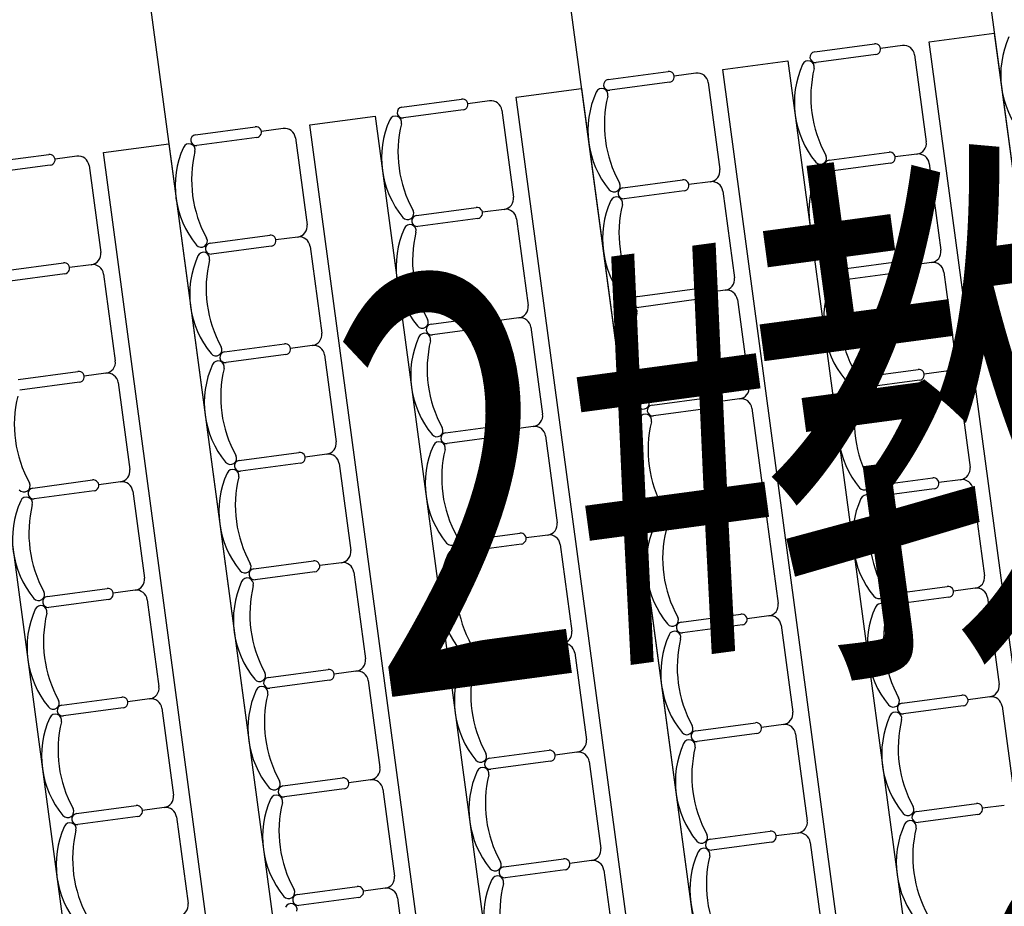
# Model space of a CAD drawing. Units: millimetres. Extents: x 744 to 527432852, y 866 to 3243168346.
# Drawn here: x 525256633 to 525261125, y 3242797772 to 3242801820 of the extents above; entities that cross this region are included whole.
import ezdxf

# ---------------------------------------------------------------- set-up
doc = ezdxf.new("R2010")
doc.units = ezdxf.units.MM
doc.header["$LTSCALE"] = 1000
for name, color, linetype in [('la-建筑', 250, 'Continuous'), ('La-文字标注', 3, 'Continuous'), ('la-植物', 95, 'Continuous')]:
    doc.layers.add(name, color=color, linetype=linetype)
doc.styles.add('dim_font', font='SIMPLEX.shx', dxfattribs={"width": 0.8})
doc.styles.get("Standard").update_dxf_attribs({"font": 'simhei.ttf'})
doc.styles.add('黑体', font='simhei.ttf', dxfattribs={"width": 0.7})

# ---------------------------------------------------------------- blocks, each defined once
blk = doc.blocks.new('A$C79EF6DA1')
at = {"layer": 'la-建筑'}
for p, q in [((60700.00054144859, 99707.93993139267), (60700.00054144859, 91587.93993234634)), ((62600.00053954124, 99707.93993473053), (62600.00053918362, 91587.9399318695)), ((64500.00053739548, 99707.93993520737), (64500.00053715706, 91587.9399318695)), ((59750.00054311752, 98647.93993806839), (59750.00054311752, 92647.93993759155)), ((59876.78625380993, 98672.9399394989), (60151.78625321388, 98672.93993616104)), ((60276.78625321388, 98647.93993616104), (60176.7862534523, 98647.93993997574)), ((60400.00054430962, 98647.9399394989), (60700.00054121017, 98647.9399394989)), ((60400.00054442883, 92647.93993997574), (60400.00054430962, 98647.9399394989)), ((60700.00054121017, 98647.9399394989), (60700.00054121017, 92647.93993997574)), ((60826.78625130653, 98672.93993616104), (61101.78625178337, 98672.93993663788)), ((61226.78625166416, 98647.93993616104), (61126.78625178337, 98647.9399394989)), ((61350.00054430962, 98647.9399394989), (61650.00054097176, 98647.93993997574)), ((61350.00054430962, 92647.93993616104), (61350.00054430962, 98647.9399394989)), ((61650.00054097176, 98647.93993997574), (61650.0005402565, 92647.93993997574)), ((61776.7862496376, 98672.93993616104), (62051.78624987602, 98672.93993997574)), ((62176.78624987602, 98647.93993997574), (62076.78624987602, 98647.9399394989)), ((62300.00054228306, 98647.9399394989), (62600.00053918362, 98647.9399394989)), ((62300.00054216385, 92647.93993902206), (62300.00054228306, 98647.9399394989)), ((62600.00053918362, 98647.9399394989), (62600.00053906441, 92647.93993997574)), ((62726.78624796867, 98672.9399356842), (63001.78624796867, 98672.93993997574)), ((63126.78624773026, 98647.9399394989), (63026.78624749184, 98647.93993616104)), ((63250.00054216385, 98647.9399394989), (63550.00053906441, 98647.9399394989)), ((63250.00054216385, 92647.93993616104), (63250.00054216385, 98647.9399394989)), ((63550.00053906441, 98647.9399394989), (63550.00053906441, 92647.93993997574)), ((63676.78624546528, 98672.93993663788), (63951.78624582291, 98672.9399394989)), ((64076.78624510765, 98647.93993616104), (63976.78624534607, 98647.93993997574)), ((64200.0005402565, 98647.93993616104), (64500.00053691864, 98647.9399394989)), ((64200.00054001808, 92647.9399356842), (64200.0005402565, 98647.93993616104)), ((64500.00053691864, 98647.9399394989), (64500.00053691864, 92647.9399394989)), ((60151.78625369072, 98622.93993997574), (59876.78625369072, 98622.93993902206)), ((60326.78625380993, 98597.9399394989), (60326.78625309467, 98197.93993616104)), ((61101.78625178337, 98622.9399394989), (60826.78625178337, 98622.93993616104)), ((61276.78625106812, 98597.93993616104), (61276.78625130653, 98197.93993997574)), ((62051.78624987602, 98622.9399394989), (61776.78624987602, 98622.93993616104)), ((62226.7862496376, 98597.93993997574), (62226.78624987602, 98197.9399394989)), ((63001.78624796867, 98622.93993997574), (62726.78624796867, 98622.9399394989)), ((63176.78624796867, 98597.9399394989), (63176.78624796867, 98197.9399394989)), ((63951.78624534607, 98622.93993997574), (63676.78624606133, 98622.9399394989)), ((64126.78624594212, 98597.9399394989), (64126.78624534607, 98197.93993616104)), ((59876.78625297546, 98172.93993616104), (60151.78625369072, 98172.93993997574)), ((59876.78625297546, 98172.93993616104), (60151.78625369072, 98172.93993997574)), ((60276.78625369072, 98147.93993616104), (60176.78625392914, 98147.93993616104)), ((60276.78625369072, 98147.93993616104), (60176.78625392914, 98147.93993616104)), ((60826.78625178337, 98172.9399394989), (61101.78625178337, 98172.9399394989)), ((60826.78625178337, 98172.9399394989), (61101.78625178337, 98172.9399394989)), ((61226.78625154495, 98147.93993616104), (61126.78625178337, 98147.9399394989)), ((61226.78625154495, 98147.93993616104), (61126.78625178337, 98147.9399394989)), ((61776.78624987602, 98172.9399394989), (62051.78624987602, 98172.93993616104)), ((61776.78624987602, 98172.9399394989), (62051.78624987602, 98172.93993616104)), ((62176.7862496376, 98147.9399356842), (62076.78624904156, 98147.93993616104)), ((62176.7862496376, 98147.9399356842), (62076.78624904156, 98147.93993616104)), ((62726.78624796867, 98172.9399394989), (63001.78624796867, 98172.93993997574)), ((62726.78624796867, 98172.9399394989), (63001.78624796867, 98172.93993997574)), ((63126.78624796867, 98147.93993806839), (63026.78624796867, 98147.93993616104)), ((63126.78624796867, 98147.93993806839), (63026.78624796867, 98147.93993616104)), ((63676.78624606133, 98172.93993997574), (63951.78624582291, 98172.9399394989)), ((63676.78624606133, 98172.93993997574), (63951.78624582291, 98172.9399394989)), ((64076.78624582291, 98147.93993616104), (63976.78624582291, 98147.9399356842)), ((64076.78624582291, 98147.93993616104), (63976.78624582291, 98147.9399356842)), ((60151.78625392914, 98122.93993997574), (59876.78625369072, 98122.9399394989)), ((60151.78625392914, 98122.93993997574), (59876.78625369072, 98122.9399394989)), ((61101.78625178337, 98122.9399394989), (60826.78625130653, 98122.93993997574)), ((61101.78625178337, 98122.9399394989), (60826.78625130653, 98122.93993997574)), ((62051.78624939919, 98122.93993616104), (61776.78624987602, 98122.93993997574)), ((62051.78624939919, 98122.93993616104), (61776.78624987602, 98122.93993997574)), ((63001.78624773026, 98122.93993616104), (62726.78624796867, 98122.9399394989)), ((63001.78624773026, 98122.93993616104), (62726.78624796867, 98122.9399394989)), ((63951.78624582291, 98122.9399394989), (63676.78624510765, 98122.93993616104)), ((63951.78624582291, 98122.9399394989), (63676.78624510765, 98122.93993616104)), ((60326.78625369072, 98097.9399394989), (60326.78625392914, 97697.93993616104)), ((61276.78625178337, 98097.93993616104), (61276.78625178337, 97697.93993997574)), ((62226.78624987602, 98097.93993616104), (62226.78624987602, 97697.9399394989)), ((63176.78624796867, 98097.9399394989), (63176.78624773026, 97697.93993616104)), ((64126.78624582291, 98097.93993616104), (64126.78624582291, 97697.93993616104)), ((59876.78625297546, 97672.93993997574), (60151.78625380993, 97672.9399394989)), ((59876.78625297546, 97672.93993997574), (60151.78625380993, 97672.9399394989)), ((60826.78625178337, 97672.93993997574), (61101.78625178337, 97672.93993616104)), ((60826.78625178337, 97672.93993997574), (61101.78625178337, 97672.93993616104)), ((61776.78624987602, 97672.9399394989), (62051.78624939919, 97672.93993616104)), ((61776.78624987602, 97672.9399394989), (62051.78624939919, 97672.93993616104)), ((62726.78624737263, 97672.93993616104), (63001.78624749184, 97672.9399394989)), ((62726.78624737263, 97672.93993616104), (63001.78624749184, 97672.9399394989)), ((63676.78624534607, 97672.93993806839), (63951.78624582291, 97672.9399394989)), ((63676.78624534607, 97672.93993806839), (63951.78624582291, 97672.9399394989)), ((60151.78625369072, 97622.9399394989), (59876.78625369072, 97622.93993616104)), ((60151.78625369072, 97622.9399394989), (59876.78625369072, 97622.93993616104)), ((60276.78625357151, 97647.93993616104), (60176.78625357151, 97647.93993616104)), ((60276.78625357151, 97647.93993616104), (60176.78625357151, 97647.93993616104)), ((61101.78625178337, 97622.9399394989), (60826.78625178337, 97622.93993997574)), ((61101.78625178337, 97622.9399394989), (60826.78625178337, 97622.93993997574)), ((61226.78625178337, 97647.93993759155), (61126.78625190258, 97647.9399394989)), ((61226.78625178337, 97647.93993759155), (61126.78625190258, 97647.9399394989)), ((62051.78624987602, 97622.93993616104), (61776.78624987602, 97622.9399394989)), ((62051.78624987602, 97622.93993616104), (61776.78624987602, 97622.9399394989)), ((62176.78624987602, 97647.9399394989), (62076.7862496376, 97647.93993616104)), ((62176.78624987602, 97647.9399394989), (62076.7862496376, 97647.93993616104)), ((63001.78624796867, 97622.93993616104), (62726.78624796867, 97622.9399394989)), ((63001.78624796867, 97622.93993616104), (62726.78624796867, 97622.9399394989)), ((63126.78624713421, 97647.93993997574), (63026.78624796867, 97647.93993616104)), ((63126.78624713421, 97647.93993997574), (63026.78624796867, 97647.93993616104)), ((63951.78624582291, 97622.9399394989), (63676.78624582291, 97622.93993616104)), ((63951.78624582291, 97622.9399394989), (63676.78624582291, 97622.93993616104)), ((64076.78624606133, 97647.93993997574), (63976.78624594212, 97647.9399394989)), ((64076.78624606133, 97647.93993997574), (63976.78624594212, 97647.9399394989)), ((60326.78625321388, 97597.93993616104), (60326.78625297546, 97197.93993616104)), ((61276.78625154495, 97597.93993616104), (61276.78625178337, 97197.93993616104)), ((62226.78624987602, 97597.93993616104), (62226.78624987602, 97197.9399394989)), ((63176.78624796867, 97597.9399394989), (63176.78624761105, 97197.93993616104)), ((64126.78624534607, 97597.93993616104), (64126.78624546528, 97197.93993616104)), ((59876.78625369072, 97172.93993616104), (60151.78625369072, 97172.9399394989)), ((59876.78625369072, 97172.93993616104), (60151.78625369072, 97172.9399394989)), ((60826.78625178337, 97172.93993997574), (61101.78625130653, 97172.93993616104)), ((60826.78625178337, 97172.93993997574), (61101.78625130653, 97172.93993616104)), ((61776.78624987602, 97172.9399394989), (62051.78624987602, 97172.93993616104)), ((61776.78624987602, 97172.9399394989), (62051.78624987602, 97172.93993616104)), ((62726.78624749184, 97172.93993616104), (63001.78624773026, 97172.9399356842)), ((62726.78624749184, 97172.93993616104), (63001.78624773026, 97172.9399356842)), ((63676.78624606133, 97172.93993616104), (63951.78624534607, 97172.93993616104)), ((63676.78624606133, 97172.93993616104), (63951.78624534607, 97172.93993616104)), ((60151.78625380993, 97122.9399394989), (59876.7862534523, 97122.93993616104)), ((60151.78625380993, 97122.9399394989), (59876.7862534523, 97122.93993616104)), ((60276.78625369072, 97147.93993997574), (60176.78625380993, 97147.93993854523)), ((60276.78625369072, 97147.93993997574), (60176.78625380993, 97147.93993854523)), ((61101.78625130653, 97122.93993616104), (60826.78625178337, 97122.93993616104)), ((61101.78625130653, 97122.93993616104), (60826.78625178337, 97122.93993616104)), ((61226.78625178337, 97147.9399394989), (61126.78625178337, 97147.93993997574)), ((61226.78625178337, 97147.9399394989), (61126.78625178337, 97147.93993997574)), ((62051.78624916077, 97122.93993616104), (61776.78624987602, 97122.9399394989)), ((62051.78624916077, 97122.93993616104), (61776.78624987602, 97122.9399394989)), ((62176.78624987602, 97147.93993854523), (62076.78624987602, 97147.93993997574)), ((62176.78624987602, 97147.93993854523), (62076.78624987602, 97147.93993997574)), ((63001.78624796867, 97122.93993711472), (62726.78624725342, 97122.93993616104)), ((63001.78624796867, 97122.93993711472), (62726.78624725342, 97122.93993616104)), ((63126.78624796867, 97147.93993616104), (63026.78624796867, 97147.9399394989)), ((63126.78624796867, 97147.93993616104), (63026.78624796867, 97147.9399394989)), ((63951.78624594212, 97122.9399394989), (63676.78624558449, 97122.93993616104)), ((63951.78624594212, 97122.9399394989), (63676.78624558449, 97122.93993616104)), ((64076.78624606133, 97147.93993997574), (63976.78624582291, 97147.9399394989)), ((64076.78624606133, 97147.93993997574), (63976.78624582291, 97147.9399394989)), ((60326.78625369072, 97097.93993616104), (60326.78625369072, 96697.93993616104)), ((61276.78625178337, 97097.93993616104), (61276.78625178337, 96697.9399356842)), ((62226.78624987602, 97097.93993854523), (62226.78624939919, 96697.93993902206)), ((63176.78624796867, 97097.93993997574), (63176.78624796867, 96697.93993997574)), ((64126.78624582291, 97097.93993997574), (64126.78624582291, 96697.9399394989)), ((59876.78625369072, 96672.93993616104), (60151.78625369072, 96672.93993616104)), ((59876.78625369072, 96672.93993616104), (60151.78625369072, 96672.93993616104)), ((60826.78625178337, 96672.93993902206), (61101.78625154495, 96672.93993663788)), ((60826.78625178337, 96672.93993902206), (61101.78625154495, 96672.93993663788)), ((61776.78624939919, 96672.93993616104), (62051.78624987602, 96672.93993997574)), ((61776.78624939919, 96672.93993616104), (62051.78624987602, 96672.93993997574)), ((62726.78624773026, 96672.93993616104), (63001.78624796867, 96672.9399394989)), ((62726.78624773026, 96672.93993616104), (63001.78624796867, 96672.9399394989)), ((63676.78624582291, 96672.93993616104), (63951.78624582291, 96672.93993997574)), ((63676.78624582291, 96672.93993616104), (63951.78624582291, 96672.93993997574)), ((60151.78625369072, 96622.9399394989), (59876.78625369072, 96622.93993616104)), ((60151.78625369072, 96622.9399394989), (59876.78625369072, 96622.93993616104)), ((60276.78625392914, 96647.93993997574), (60176.78625392914, 96647.9399394989)), ((60276.78625392914, 96647.93993997574), (60176.78625392914, 96647.9399394989)), ((61101.78625178337, 96622.93993997574), (60826.78625178337, 96622.9399356842)), ((61101.78625178337, 96622.93993997574), (60826.78625178337, 96622.9399356842)), ((61226.78625178337, 96647.9399394989), (61126.78625154495, 96647.93993616104)), ((61226.78625178337, 96647.9399394989), (61126.78625154495, 96647.93993616104)), ((62051.78624987602, 96622.93993997574), (61776.78624987602, 96622.9399394989)), ((62051.78624987602, 96622.93993997574), (61776.78624987602, 96622.9399394989)), ((62176.78624939919, 96647.93993616104), (62076.78624987602, 96647.93993997574)), ((62176.78624939919, 96647.93993616104), (62076.78624987602, 96647.93993997574)), ((63001.78624796867, 96622.9399394989), (62726.78624796867, 96622.9399394989)), ((63001.78624796867, 96622.9399394989), (62726.78624796867, 96622.9399394989)), ((63126.78624796867, 96647.93993616104), (63026.78624773026, 96647.9399394989)), ((63126.78624796867, 96647.93993616104), (63026.78624773026, 96647.9399394989)), ((63951.78624582291, 96622.93993616104), (63676.78624606133, 96622.93993997574)), ((63951.78624582291, 96622.93993616104), (63676.78624606133, 96622.93993997574)), ((64076.78624594212, 96647.9399394989), (63976.78624582291, 96647.93993616104)), ((64076.78624594212, 96647.9399394989), (63976.78624582291, 96647.93993616104)), ((60326.78625369072, 96597.93993997574), (60326.78625333309, 96197.93993997574)), ((61276.78625178337, 96597.93993997574), (61276.78625178337, 96197.9399394989)), ((62226.78624987602, 96597.9399394989), (62226.78624951839, 96197.93993616104)), ((63176.78624749184, 96597.93993616104), (63176.78624796867, 96197.93993997574)), ((64126.78624510765, 96597.93993997574), (64126.78624582291, 96197.9399394989)), ((59876.78625392914, 96172.93993616104), (60151.78625369072, 96172.93993997574)), ((59876.78625392914, 96172.93993616104), (60151.78625369072, 96172.93993997574)), ((60826.78625178337, 96172.93993902206), (61101.78625190258, 96172.93993997574)), ((60826.78625178337, 96172.93993902206), (61101.78625190258, 96172.93993997574)), ((61776.78624987602, 96172.93993997574), (62051.78624987602, 96172.9399394989)), ((61776.78624987602, 96172.93993997574), (62051.78624987602, 96172.9399394989)), ((62726.78624796867, 96172.93993997574), (63001.78624749184, 96172.93993616104)), ((62726.78624796867, 96172.93993997574), (63001.78624749184, 96172.93993616104)), ((63676.78624582291, 96172.9399394989), (63951.7862457037, 96172.93993616104)), ((63676.78624582291, 96172.9399394989), (63951.7862457037, 96172.93993616104)), ((60151.78625321388, 96122.93993616104), (59876.78625369072, 96122.93993997574)), ((60151.78625321388, 96122.93993616104), (59876.78625369072, 96122.93993997574)), ((60276.78625380993, 96147.9399394989), (60176.78625297546, 96147.93993616104)), ((60276.78625380993, 96147.9399394989), (60176.78625297546, 96147.93993616104)), ((61101.78625178337, 96122.93993997574), (60826.78625178337, 96122.9399394989)), ((61101.78625178337, 96122.93993997574), (60826.78625178337, 96122.9399394989)), ((61226.78625094891, 96147.93993616104), (61126.78625106812, 96147.93993616104)), ((61226.78625094891, 96147.93993616104), (61126.78625106812, 96147.93993616104)), ((62051.78624987602, 96122.9399394989), (61776.78624939919, 96122.93993616104)), ((62051.78624987602, 96122.9399394989), (61776.78624939919, 96122.93993616104)), ((62176.78624987602, 96147.93993616104), (62076.78624987602, 96147.93993902206)), ((62176.78624987602, 96147.93993616104), (62076.78624987602, 96147.93993902206)), ((63001.78624796867, 96122.9399394989), (62726.78624713421, 96122.93993997574)), ((63001.78624796867, 96122.9399394989), (62726.78624713421, 96122.93993997574)), ((63126.78624796867, 96147.93993616104), (63026.78624796867, 96147.9399394989)), ((63126.78624796867, 96147.93993616104), (63026.78624796867, 96147.9399394989)), ((63951.78624582291, 96122.93993616104), (63676.78624594212, 96122.9399394989)), ((63951.78624582291, 96122.93993616104), (63676.78624594212, 96122.9399394989)), ((64076.78624582291, 96147.9399356842), (63976.78624522686, 96147.93993616104)), ((64076.78624582291, 96147.9399356842), (63976.78624522686, 96147.93993616104)), ((60326.78625392914, 96097.93993997574), (60326.78625369072, 95697.9399394989)), ((61276.78625178337, 96097.9399394989), (61276.78625130653, 95697.93993616104)), ((62226.78624904156, 96097.93993616104), (62226.78624987602, 95697.93993616104)), ((63176.78624796867, 96097.93993616104), (63176.78624773026, 95697.9399394989)), ((64126.78624582291, 96097.93993902206), (64126.78624582291, 95697.9399394989)), ((59876.78625369072, 95672.9399394989), (60151.78625392914, 95672.93993616104)), ((59876.78625369072, 95672.9399394989), (60151.78625392914, 95672.93993616104)), ((60826.78625154495, 95672.93993616104), (61101.78625178337, 95672.93993997574)), ((60826.78625154495, 95672.93993616104), (61101.78625178337, 95672.93993997574)), ((61776.78624939919, 95672.93993997574), (62051.78624987602, 95672.9399394989)), ((61776.78624939919, 95672.93993997574), (62051.78624987602, 95672.9399394989)), ((62726.78624773026, 95672.9399394989), (63001.78624796867, 95672.93993616104)), ((62726.78624773026, 95672.9399394989), (63001.78624796867, 95672.93993616104)), ((63676.78624606133, 95672.9399394989), (63951.78624582291, 95672.93993616104)), ((63676.78624606133, 95672.9399394989), (63951.78624582291, 95672.93993616104)), ((60276.78625369072, 95647.9399356842), (60176.78625369072, 95647.93993616104)), ((60276.78625369072, 95647.9399356842), (60176.78625369072, 95647.93993616104)), ((61226.78625154495, 95647.93993759155), (61126.78625178337, 95647.93993616104)), ((61226.78625154495, 95647.93993759155), (61126.78625178337, 95647.93993616104)), ((62176.78624987602, 95647.93993997574), (62076.78624987602, 95647.9399356842)), ((62176.78624987602, 95647.93993997574), (62076.78624987602, 95647.9399356842)), ((63126.78624796867, 95647.9399394989), (63026.78624773026, 95647.93993616104)), ((63126.78624796867, 95647.9399394989), (63026.78624773026, 95647.93993616104)), ((64076.78624534607, 95647.93993616104), (63976.78624606133, 95647.9399394989)), ((64076.78624534607, 95647.93993616104), (63976.78624606133, 95647.9399394989)), ((60151.78625321388, 95622.93993616104), (59876.78625369072, 95622.9399394989)), ((60151.78625321388, 95622.93993616104), (59876.78625369072, 95622.9399394989)), ((60326.78625369072, 95597.93993902206), (60326.78625380993, 95197.9399394989)), ((61101.78625178337, 95622.93993616104), (60826.78625178337, 95622.9399394989)), ((61101.78625178337, 95622.93993616104), (60826.78625178337, 95622.9399394989)), ((61276.78625190258, 95597.9399394989), (61276.78625154495, 95197.93993616104)), ((62051.78624987602, 95622.9399394989), (61776.78624987602, 95622.93993616104)), ((62051.78624987602, 95622.9399394989), (61776.78624987602, 95622.93993616104)), ((62226.7862496376, 95597.93993616104), (62226.78624939919, 95197.93993616104)), ((63001.78624737263, 95622.93993616104), (62726.78624796867, 95622.93993997574)), ((63001.78624737263, 95622.93993616104), (62726.78624796867, 95622.93993997574)), ((63176.78624796867, 95597.93993616104), (63176.78624773026, 95197.9399356842)), ((63951.78624606133, 95622.93993616104), (63676.78624582291, 95622.9399394989)), ((63951.78624606133, 95622.93993616104), (63676.78624582291, 95622.9399394989)), ((64126.7862457037, 95597.9399356842), (64126.78624582291, 95197.93993616104)), ((60826.78625106812, 95172.93993616104), (61101.78625178337, 95172.9399394989)), ((60826.78625106812, 95172.93993616104), (61101.78625178337, 95172.9399394989)), ((61226.78625178337, 95147.93993997574), (61126.78625178337, 95147.93993997574)), ((61226.78625178337, 95147.93993997574), (61126.78625178337, 95147.93993997574)), ((61776.7862496376, 95172.93993616104), (62051.7862496376, 95172.93993616104)), ((61776.7862496376, 95172.93993616104), (62051.7862496376, 95172.93993616104)), ((62176.78624987602, 95147.93993997574), (62076.78624987602, 95147.9399394989)), ((62176.78624987602, 95147.93993997574), (62076.78624987602, 95147.9399394989)), ((62726.78624796867, 95172.9399394989), (63001.78624796867, 95172.93993616104)), ((62726.78624796867, 95172.9399394989), (63001.78624796867, 95172.93993616104)), ((63126.78624796867, 95147.9399394989), (63026.78624796867, 95147.93993997574)), ((63126.78624796867, 95147.9399394989), (63026.78624796867, 95147.93993997574)), ((63676.78624558449, 95172.93993616104), (63951.78624582291, 95172.9399356842)), ((63676.78624558449, 95172.93993616104), (63951.78624582291, 95172.9399356842)), ((64076.78624510765, 95147.93993616104), (63976.78624558449, 95147.93993997574)), ((64076.78624510765, 95147.93993616104), (63976.78624558449, 95147.93993997574)), ((61101.78625178337, 95122.9399356842), (60826.78625154495, 95122.93993616104)), ((61101.78625178337, 95122.9399356842), (60826.78625154495, 95122.93993616104)), ((61276.78625094891, 95097.93993616104), (61276.78625118732, 94697.93993616104)), ((62051.78624987602, 95122.9399394989), (61776.78624987602, 95122.93993616104)), ((62051.78624987602, 95122.9399394989), (61776.78624987602, 95122.93993616104)), ((62226.7862496376, 95097.93993854523), (62226.78624987602, 94697.93993854523)), ((63001.78624773026, 95122.93993711472), (62726.78624773026, 95122.9399356842)), ((63001.78624773026, 95122.93993711472), (62726.78624773026, 95122.9399356842)), ((63176.78624796867, 95097.93993997574), (63176.78624796867, 94697.9399394989)), ((63951.78624606133, 95122.93993997574), (63676.78624606133, 95122.9399394989)), ((63951.78624606133, 95122.93993997574), (63676.78624606133, 95122.9399394989))]:
    blk.add_line(p, q, dxfattribs=at)
for centre, radius, start, end in [((60151.78625369072, 98647.93993616104), 25, 270, 90), ((60276.78625380993, 98597.9399394989), 50, 0, 90), ((60826.78625142574, 98647.9399356842), 25.00000000005045, 90, 270), ((61101.78625178337, 98647.93993997574), 25, 270, 90), ((61226.78625154495, 98597.93993616104), 50, 0, 90), ((61776.78624987602, 98647.9399394989), 25.00000000005045, 90, 270), ((62051.78624904156, 98647.93993997574), 25, 270, 90), ((62176.78624939919, 98597.93993616104), 50, 0, 90), ((62726.78624773026, 98647.93993663788), 25.00000000005045, 90, 270), ((63001.78624796867, 98647.9399394989), 25, 270, 90), ((63126.78624796867, 98597.9399394989), 50, 0, 90), ((63676.78624582291, 98647.93993997574), 25.00000000005045, 90, 270), ((63951.7862457037, 98647.93993616104), 25, 270, 90), ((64076.78624582291, 98597.93993616104), 50, 0, 90), ((61125.89339399338, 98397.93993616104), 425.8928571610518, 148.1091896406603, 211.8907835540693), ((60788.1209975481, 98608.10942745209), 28.07203389830514, 338.7606872826485, 148.1091896406603), ((61328.86958503723, 98397.93993616104), 552.0833331168243, 158.7606872826485, 201.2393102430187), ((62075.89339280128, 98397.93993616104), 425.8928571610518, 148.1091896406603, 211.8907835540693), ((61738.12099528313, 98608.10942745209), 28.07203389830514, 338.7606872826485, 148.1091896406603), ((62278.86958289146, 98397.93993902206), 552.0833331168243, 158.7606872826485, 201.2393102430187), ((63025.89339077473, 98397.9399356842), 425.8928571610518, 148.1091896406603, 211.8907835540693), ((62688.1209936142, 98608.10942983627), 28.07203389830514, 338.7606872826485, 148.1091896406603), ((63228.86958098412, 98397.9399394989), 552.0833331168243, 158.7606872826485, 201.2393102430187), ((63975.89338874817, 98397.93993806839), 425.8928571610518, 148.1091896406603, 211.8907835540693), ((63638.12099170685, 98608.1094288826), 28.07203389830514, 338.7606872826485, 148.1091896406603), ((64178.86957907677, 98397.93993616104), 552.0833331168243, 158.7606872826485, 201.2393102430187), ((64925.89338684082, 98397.93993997574), 425.8928571610518, 148.1091896406603, 211.8907835540693), ((60276.78625369072, 98197.93993616104), 50, 270, 0), ((60788.12099719048, 98187.77044820786), 28.07203389830518, 211.8907835540693, 21.23931024301869), ((61226.78625178337, 98197.93993616104), 50, 270, 0), ((61738.12099552155, 98187.77044820786), 28.07203389830518, 211.8907835540693, 21.23931024301869), ((62176.78624987602, 98197.9399394989), 50, 270, 0), ((62688.12099373341, 98187.77044820786), 28.07203389830518, 211.8907835540693, 21.23931024301869), ((63126.78624725342, 98197.93993616104), 50, 270, 0), ((63638.12099099159, 98187.77044487), 28.07203389830518, 211.8907835540693, 21.23931024301869), ((64076.78624558449, 98197.93993616104), 50, 270, 0), ((60151.78625321388, 98147.93993616104), 25, 270, 90), ((60151.78625321388, 98147.93993616104), 25, 270, 90), ((60276.78625309467, 98097.93993616104), 50, 0, 90), ((60826.78625178337, 98147.9399394989), 25.00000000005045, 90, 270), ((60826.78625178337, 98147.9399394989), 25.00000000005045, 90, 270), ((61101.78625190258, 98147.93993997574), 25, 270, 90), ((61101.78625190258, 98147.93993997574), 25, 270, 90), ((61226.78625178337, 98097.93993616104), 50, 0, 90), ((61776.78624904156, 98147.93993806839), 25.00000000005045, 90, 270), ((61776.78624904156, 98147.93993806839), 25.00000000005045, 90, 270), ((62051.78624987602, 98147.9399394989), 25, 270, 90), ((62051.78624987602, 98147.9399394989), 25, 270, 90), ((62176.78624987602, 98097.9399356842), 50, 0, 90), ((62726.78624796867, 98147.93993997574), 25.00000000005045, 90, 270), ((62726.78624796867, 98147.93993997574), 25.00000000005045, 90, 270), ((63001.78624796867, 98147.9399394989), 25, 270, 90), ((63001.78624796867, 98147.9399394989), 25, 270, 90), ((63126.78624773026, 98097.93993806839), 50, 0, 90), ((63676.78624582291, 98147.9399394989), 25.00000000005045, 90, 270), ((63676.78624582291, 98147.9399394989), 25.00000000005045, 90, 270), ((63951.78624558449, 98147.93993616104), 25, 270, 90), ((63951.78624558449, 98147.93993616104), 25, 270, 90), ((64076.78624606133, 98097.93993997574), 50, 0, 90), ((61125.89339470863, 97897.93993997574), 425.8928571610518, 148.1091896406603, 211.8907835540693), ((60788.12099766731, 98108.10943126678), 28.07203389830514, 338.7606872826485, 148.1091896406603), ((62075.89339280128, 97897.9399394989), 425.8928571610518, 148.1091896406603, 211.8907835540693), ((61738.12099575996, 98108.10943126678), 28.07203389830514, 338.7606872826485, 148.1091896406603), ((63025.89339017868, 97897.93993616104), 425.8928571610518, 148.1091896406603, 211.8907835540693), ((62688.1209936142, 98108.10943126678), 28.07203389830514, 338.7606872826485, 148.1091896406603), ((63975.89338874817, 97897.93993997574), 425.8928571610518, 148.1091896406603, 211.8907835540693), ((63638.12099146843, 98108.10942745209), 28.07203389830514, 338.7606872826485, 148.1091896406603), ((61328.86958503723, 97897.93993616104), 552.0833331168243, 158.7606872826485, 201.2393102430187), ((62278.86958289146, 97897.9399356842), 552.0833331168243, 158.7606872826485, 201.2393102430187), ((63228.86958098412, 97897.9399394989), 552.0833331168243, 158.7606872826485, 201.2393102430187), ((64178.8695782423, 97897.93993997574), 552.0833331168243, 158.7606872826485, 201.2393102430187), ((60276.78625369072, 97697.93993616104), 50, 270, 0), ((60788.12099766731, 97687.77044820786), 28.07203389830518, 211.8907835540693, 21.23931024301869), ((61226.78625178337, 97697.9399356842), 50, 270, 0), ((61738.12099552155, 97687.77044820786), 28.07203389830518, 211.8907835540693, 21.23931024301869), ((62176.78624987602, 97697.9399394989), 50, 270, 0), ((62688.12099373341, 97687.77044820786), 28.07203389830518, 211.8907835540693, 21.23931024301869), ((63126.78624796867, 97697.93993806839), 50, 270, 0), ((63638.1209911108, 97687.77044439316), 28.07203389830518, 211.8907835540693, 21.23931024301869), ((64076.78624606133, 97697.93993997574), 50, 270, 0), ((60151.78625369072, 97647.93993616104), 25, 270, 90), ((60151.78625369072, 97647.93993616104), 25, 270, 90), ((60826.78625190258, 97647.9399394989), 25.00000000005045, 90, 270), ((60826.78625190258, 97647.9399394989), 25.00000000005045, 90, 270), ((61101.78625154495, 97647.93993902206), 25, 270, 90), ((61101.78625154495, 97647.93993902206), 25, 270, 90), ((61776.7862496376, 97647.93993616104), 25.00000000005045, 90, 270), ((61776.7862496376, 97647.93993616104), 25.00000000005045, 90, 270), ((62051.78624987602, 97647.9399394989), 25, 270, 90), ((62051.78624987602, 97647.9399394989), 25, 270, 90), ((62726.78624796867, 97647.93993997574), 25.00000000005045, 90, 270), ((62726.78624796867, 97647.93993997574), 25.00000000005045, 90, 270), ((63001.78624784946, 97647.93993616104), 25, 270, 90), ((63001.78624784946, 97647.93993616104), 25, 270, 90), ((63676.78624606133, 97647.9399394989), 25.00000000005045, 90, 270), ((63676.78624606133, 97647.9399394989), 25.00000000005045, 90, 270), ((63951.78624558449, 97647.93993616104), 25, 270, 90), ((63951.78624558449, 97647.93993616104), 25, 270, 90), ((60276.78625369072, 97597.93993997574), 50, 0, 90), ((61125.89339399338, 97397.93993997574), 425.8928571610518, 148.1091896406603, 211.8907835540693), ((60788.12099766731, 97608.10943126678), 28.07203389830514, 338.7606872826485, 148.1091896406603), ((61226.78625178337, 97597.93993997574), 50, 0, 90), ((62075.89339280128, 97397.9399394989), 425.8928571610518, 148.1091896406603, 211.8907835540693), ((61738.12099552155, 97608.10943126678), 28.07203389830514, 338.7606872826485, 148.1091896406603), ((62176.78624987602, 97597.9399394989), 50, 0, 90), ((63025.89339065552, 97397.93993616104), 425.8928571610518, 148.1091896406603, 211.8907835540693), ((62688.12099325657, 97608.10942792892), 28.07203389830514, 338.7606872826485, 148.1091896406603), ((63126.78624796867, 97597.93993616104), 50, 0, 90), ((63975.89338874817, 97397.93993902206), 425.8928571610518, 148.1091896406603, 211.8907835540693), ((63638.12099170685, 97608.10942745209), 28.07203389830514, 338.7606872826485, 148.1091896406603), ((64076.78624582291, 97597.93993997574), 50, 0, 90), ((60378.86958694458, 97397.93993997574), 552.0833331168243, 158.7606872826485, 201.2393102430187), ((61328.86958479881, 97397.9399394989), 552.0833331168243, 158.7606872826485, 201.2393102430187), ((62278.86958289146, 97397.9399394989), 552.0833331168243, 158.7606872826485, 201.2393102430187), ((63228.86958098412, 97397.93993616104), 552.0833331168243, 158.7606872826485, 201.2393102430187), ((64178.86957907677, 97397.93993997574), 552.0833331168243, 158.7606872826485, 201.2393102430187), ((59838.12099957466, 97187.77044439316), 28.07203389830518, 211.8907835540693, 21.23931024301869), ((59876.78625380993, 97147.9399394989), 25.00000000005045, 90, 270), ((59876.78625380993, 97147.9399394989), 25.00000000005045, 90, 270), ((60151.78625297546, 97147.93993616104), 25, 270, 90), ((60151.78625297546, 97147.93993616104), 25, 270, 90), ((60276.78625369072, 97197.93993997574), 50, 270, 0), ((60788.12099766731, 97187.77044439316), 28.07203389830518, 211.8907835540693, 21.23931024301869), ((60826.78625094891, 97147.93993616104), 25.00000000005045, 90, 270), ((60826.78625094891, 97147.93993616104), 25.00000000005045, 90, 270), ((61101.78625178337, 97147.9399356842), 25, 270, 90), ((61101.78625178337, 97147.9399356842), 25, 270, 90), ((61226.78625178337, 97197.9399394989), 50, 270, 0), ((61738.12099552155, 97187.77044820786), 28.07203389830518, 211.8907835540693, 21.23931024301869), ((61776.7862496376, 97147.93993616104), 25.00000000005045, 90, 270), ((61776.7862496376, 97147.93993616104), 25.00000000005045, 90, 270), ((62051.78624987602, 97147.9399394989), 25, 270, 90), ((62051.78624987602, 97147.9399394989), 25, 270, 90), ((62176.78624939919, 97197.93993616104), 50, 270, 0), ((62688.12099337578, 97187.77044487), 28.07203389830518, 211.8907835540693, 21.23931024301869), ((62726.78624796867, 97147.9399356842), 25.00000000005045, 90, 270), ((62726.78624796867, 97147.9399356842), 25.00000000005045, 90, 270), ((63001.78624773026, 97147.93993616104), 25, 270, 90), ((63001.78624773026, 97147.93993616104), 25, 270, 90), ((63126.78624749184, 97197.93993997574), 50, 270, 0), ((63638.12099170685, 97187.77044439316), 28.07203389830518, 211.8907835540693, 21.23931024301869), ((63676.78624594212, 97147.9399394989), 25.00000000005045, 90, 270), ((63676.78624594212, 97147.9399394989), 25.00000000005045, 90, 270), ((63951.78624606133, 97147.93993711472), 25, 270, 90), ((63951.78624606133, 97147.93993711472), 25, 270, 90), ((64076.78624582291, 97197.9399394989), 50, 270, 0), ((60175.89339661598, 96897.93993616104), 425.8928571610518, 148.1091896406603, 211.8907835540693), ((59838.12099921703, 97108.10942745209), 28.07203389830514, 338.7606872826485, 148.1091896406603), ((60276.78625392914, 97097.93993997574), 50, 0, 90), ((61125.89339470863, 96897.9399394989), 425.8928571610518, 148.1091896406603, 211.8907835540693), ((60788.12099695206, 97108.10942745209), 28.07203389830514, 338.7606872826485, 148.1091896406603), ((61226.78625190258, 97097.93993997574), 50, 0, 90), ((62075.89339232445, 96897.93993616104), 425.8928571610518, 148.1091896406603, 211.8907835540693), ((61738.12099552155, 97108.10943126678), 28.07203389830514, 338.7606872826485, 148.1091896406603), ((62176.78624987602, 97097.9399394989), 50, 0, 90), ((63025.89339089394, 96897.93993616104), 425.8928571610518, 148.1091896406603, 211.8907835540693), ((62688.1209936142, 97108.10942745209), 28.07203389830514, 338.7606872826485, 148.1091896406603), ((63126.78624773026, 97097.93993616104), 50, 0, 90), ((63975.89338898659, 96897.93993616104), 425.8928571610518, 148.1091896406603, 211.8907835540693), ((63638.12099158764, 97108.10942745209), 28.07203389830514, 338.7606872826485, 148.1091896406603), ((64076.78624606133, 97097.93993616104), 50, 0, 90), ((60378.86958694458, 96897.93993997574), 552.0833331168243, 158.7606872826485, 201.2393102430187), ((61328.86958503723, 96897.9399394989), 552.0833331168243, 158.7606872826485, 201.2393102430187), ((62278.86958241463, 96897.93993616104), 552.0833331168243, 158.7606872826485, 201.2393102430187), ((63228.8695807457, 96897.93993616104), 552.0833331168243, 158.7606872826485, 201.2393102430187), ((64178.86957907677, 96897.9399394989), 552.0833331168243, 158.7606872826485, 201.2393102430187), ((59838.12099933624, 96687.77044439316), 28.07203389830518, 211.8907835540693, 21.23931024301869), ((59876.78625380993, 96647.9399394989), 25.00000000005045, 90, 270), ((59876.78625380993, 96647.9399394989), 25.00000000005045, 90, 270), ((60151.78625369072, 96647.93993663788), 25, 270, 90), ((60151.78625369072, 96647.93993663788), 25, 270, 90), ((60276.78625380993, 96697.9399394989), 50, 270, 0), ((60788.12099766731, 96687.77044439316), 28.07203389830518, 211.8907835540693, 21.23931024301869), ((60826.78625178337, 96647.93993616104), 25.00000000005045, 90, 270), ((60826.78625178337, 96647.93993616104), 25.00000000005045, 90, 270), ((61101.78625178337, 96647.9399394989), 25, 270, 90), ((61101.78625178337, 96647.9399394989), 25, 270, 90), ((61226.78625178337, 96697.9399394989), 50, 270, 0), ((61738.12099575996, 96687.77044820786), 28.07203389830518, 211.8907835540693, 21.23931024301869), ((61776.78624987602, 96647.93993616104), 25.00000000005045, 90, 270), ((61776.78624987602, 96647.93993616104), 25.00000000005045, 90, 270), ((62051.78624987602, 96647.93993997574), 25, 270, 90), ((62051.78624987602, 96647.93993997574), 25, 270, 90), ((62176.78624916077, 96697.93993616104), 50, 270, 0), ((62688.12099289894, 96687.77044439316), 28.07203389830518, 211.8907835540693, 21.23931024301869), ((62726.78624773026, 96647.93993616104), 25.00000000005045, 90, 270), ((62726.78624773026, 96647.93993616104), 25.00000000005045, 90, 270), ((63001.78624796867, 96647.93993997574), 25, 270, 90), ((63001.78624796867, 96647.93993997574), 25, 270, 90), ((63126.78624796867, 96697.93993997574), 50, 270, 0), ((63638.12099170685, 96687.77044487), 28.07203389830518, 211.8907835540693, 21.23931024301869), ((63676.78624606133, 96647.93993997574), 25.00000000005045, 90, 270), ((63676.78624606133, 96647.93993997574), 25.00000000005045, 90, 270), ((63951.78624582291, 96647.9399394989), 25, 270, 90), ((63951.78624582291, 96647.9399394989), 25, 270, 90), ((64076.78624582291, 96697.9399394989), 50, 270, 0), ((60175.89339661598, 96397.93993616104), 425.8928571610518, 148.1091896406603, 211.8907835540693), ((59838.12099957466, 96608.10942745209), 28.07203389830514, 338.7606872826485, 148.1091896406603), ((60276.7862534523, 96597.93993616104), 50, 0, 90), ((61125.89339470863, 96397.9399394989), 425.8928571610518, 148.1091896406603, 211.8907835540693), ((60788.12099766731, 96608.10942745209), 28.07203389830514, 338.7606872826485, 148.1091896406603), ((61226.78625154495, 96597.9399394989), 50, 0, 90), ((62075.89339256287, 96397.93993616104), 425.8928571610518, 148.1091896406603, 211.8907835540693), ((61738.12099480629, 96608.10942792892), 28.07203389830514, 338.7606872826485, 148.1091896406603), ((62176.78624987602, 96597.93993616104), 50, 0, 90), ((63025.8933904171, 96397.93993616104), 425.8928571610518, 148.1091896406603, 211.8907835540693), ((62688.1209936142, 96608.10942983627), 28.07203389830514, 338.7606872826485, 148.1091896406603), ((63126.78624784946, 96597.93993616104), 50, 0, 90), ((63975.89338874817, 96397.93993759155), 425.8928571610518, 148.1091896406603, 211.8907835540693), ((63638.12099170685, 96608.10943126678), 28.07203389830514, 338.7606872826485, 148.1091896406603), ((64076.78624558449, 96597.9399356842), 50, 0, 90), ((60378.86958694458, 96397.9399394989), 552.0833331168243, 158.7606872826485, 201.2393102430187), ((61328.86958503723, 96397.9399394989), 552.0833331168243, 158.7606872826485, 201.2393102430187), ((62278.86958217621, 96397.93993616104), 552.0833331168243, 158.7606872826485, 201.2393102430187), ((63228.86958098412, 96397.93993616104), 552.0833331168243, 158.7606872826485, 201.2393102430187), ((64178.86957907677, 96397.93993902206), 552.0833331168243, 158.7606872826485, 201.2393102430187), ((59838.12099957466, 96187.77044439316), 28.07203389830518, 211.8907835540693, 21.23931024301869), ((59876.78625285625, 96147.93993902206), 25.00000000005045, 90, 270), ((59876.78625285625, 96147.93993902206), 25.00000000005045, 90, 270), ((60151.78625392914, 96147.93993997574), 25, 270, 90), ((60151.78625392914, 96147.93993997574), 25, 270, 90), ((60276.78625369072, 96197.9399394989), 50, 270, 0), ((60788.12099766731, 96187.77044773102), 28.07203389830518, 211.8907835540693, 21.23931024301869), ((60826.78625106812, 96147.93993997574), 25.00000000005045, 90, 270), ((60826.78625106812, 96147.93993997574), 25.00000000005045, 90, 270), ((61101.78625178337, 96147.9399394989), 25, 270, 90), ((61101.78625178337, 96147.9399394989), 25, 270, 90), ((61226.78625154495, 96197.93993616104), 50, 270, 0), ((61738.12099575996, 96187.77044820786), 28.07203389830518, 211.8907835540693, 21.23931024301869), ((61776.78624987602, 96147.9399394989), 25.00000000005045, 90, 270), ((61776.78624987602, 96147.9399394989), 25.00000000005045, 90, 270), ((62051.7862496376, 96147.93993616104), 25, 270, 90), ((62051.7862496376, 96147.93993616104), 25, 270, 90), ((62176.78624987602, 96197.93993616104), 50, 270, 0), ((62688.1209936142, 96187.77044820786), 28.07203389830518, 211.8907835540693, 21.23931024301869), ((62726.78624796867, 96147.9399394989), 25.00000000005045, 90, 270), ((62726.78624796867, 96147.9399394989), 25.00000000005045, 90, 270), ((63001.78624796867, 96147.93993997574), 25, 270, 90), ((63001.78624796867, 96147.93993997574), 25, 270, 90), ((63126.78624773026, 96197.9399356842), 50, 270, 0), ((63638.12099170685, 96187.77044820786), 28.07203389830518, 211.8907835540693, 21.23931024301869), ((63676.78624522686, 96147.93993806839), 25.00000000005045, 90, 270), ((63676.78624522686, 96147.93993806839), 25.00000000005045, 90, 270), ((63951.78624582291, 96147.9399394989), 25, 270, 90), ((63951.78624582291, 96147.9399394989), 25, 270, 90), ((64076.78624606133, 96197.9399394989), 50, 270, 0), ((60175.89339661598, 95897.93993711472), 425.8928571610518, 148.1091896406603, 211.8907835540693), ((59838.12099957466, 96108.10943126678), 28.07203389830514, 338.7606872826485, 148.1091896406603), ((60276.78625392914, 96097.93993616104), 50, 0, 90), ((61125.89339447021, 95897.93993616104), 425.8928571610518, 148.1091896406603, 211.8907835540693), ((60788.12099766731, 96108.10943126678), 28.07203389830514, 338.7606872826485, 148.1091896406603), ((61226.78625178337, 96097.9399394989), 50, 0, 90), ((62075.89339280128, 95897.93993997574), 425.8928571610518, 148.1091896406603, 211.8907835540693), ((61738.12099552155, 96108.10942745209), 28.07203389830514, 338.7606872826485, 148.1091896406603), ((62176.7862496376, 96097.93993616104), 50, 0, 90), ((63025.89339089394, 95897.93993997574), 425.8928571610518, 148.1091896406603, 211.8907835540693), ((62688.1209936142, 96108.10943126678), 28.07203389830514, 338.7606872826485, 148.1091896406603), ((63126.78624796867, 96097.93993806839), 50, 0, 90), ((63975.89338874817, 95897.9399394989), 425.8928571610518, 148.1091896406603, 211.8907835540693), ((63638.12099170685, 96108.10943126678), 28.07203389830514, 338.7606872826485, 148.1091896406603), ((64076.78624594212, 96097.9399394989), 50, 0, 90), ((60378.86958682537, 95897.9399356842), 552.0833331168243, 158.7606872826485, 201.2393102430187), ((61328.86958479881, 95897.93993616104), 552.0833331168243, 158.7606872826485, 201.2393102430187), ((62278.86958289146, 95897.93993616104), 552.0833331168243, 158.7606872826485, 201.2393102430187), ((63228.86958098412, 95897.93993902206), 552.0833331168243, 158.7606872826485, 201.2393102430187), ((64178.86957907677, 95897.9399394989), 552.0833331168243, 158.7606872826485, 201.2393102430187), ((59838.12099957466, 95687.77044820786), 28.07203389830518, 211.8907835540693, 21.23931024301869), ((59876.78625369072, 95647.93993616104), 25.00000000005045, 90, 270), ((59876.78625369072, 95647.93993616104), 25.00000000005045, 90, 270), ((60151.78625369072, 95647.9399394989), 25, 270, 90), ((60151.78625369072, 95647.9399394989), 25, 270, 90), ((60276.78625380993, 95697.9399394989), 50, 270, 0), ((60788.12099766731, 95687.77044820786), 28.07203389830518, 211.8907835540693, 21.23931024301869), ((60826.78625178337, 95647.93993997574), 25.00000000005045, 90, 270), ((60826.78625178337, 95647.93993997574), 25.00000000005045, 90, 270), ((61101.78625130653, 95647.93993616104), 25, 270, 90), ((61101.78625130653, 95647.93993616104), 25, 270, 90), ((61226.78625106812, 95697.93993616104), 50, 270, 0), ((61738.12099504471, 95687.77044439316), 28.07203389830518, 211.8907835540693, 21.23931024301869), ((61776.78624987602, 95647.9399394989), 25.00000000005045, 90, 270), ((61776.78624987602, 95647.9399394989), 25.00000000005045, 90, 270), ((62051.78624987602, 95647.93993616104), 25, 270, 90), ((62051.78624987602, 95647.93993616104), 25, 270, 90), ((62176.78624987602, 95697.93993616104), 50, 270, 0), ((62688.12099337578, 95687.77044820786), 28.07203389830518, 211.8907835540693, 21.23931024301869), ((62726.78624784946, 95647.93993616104), 25.00000000005045, 90, 270), ((62726.78624784946, 95647.93993616104), 25.00000000005045, 90, 270), ((63001.78624773026, 95647.93993902206), 25, 270, 90), ((63001.78624773026, 95647.93993902206), 25, 270, 90), ((63126.78624796867, 95697.93993759155), 50, 270, 0), ((63638.12099170685, 95687.77044820786), 28.07203389830518, 211.8907835540693, 21.23931024301869), ((63676.78624582291, 95647.93993616104), 25.00000000005045, 90, 270), ((63676.78624582291, 95647.93993616104), 25.00000000005045, 90, 270), ((63951.78624582291, 95647.9399394989), 25, 270, 90), ((63951.78624582291, 95647.9399394989), 25, 270, 90), ((64076.78624582291, 95697.93993997574), 50, 270, 0), ((59838.12099957466, 95608.10943126678), 28.07203389830514, 338.7606872826485, 148.1091896406603), ((60276.78625369072, 95597.9399394989), 50, 0, 90), ((60788.12099766731, 95608.10943126678), 28.07203389830514, 338.7606872826485, 148.1091896406603), ((61226.78625178337, 95597.93993616104), 50, 0, 90), ((61738.12099528313, 95608.10942745209), 28.07203389830514, 338.7606872826485, 148.1091896406603), ((62176.78624987602, 95597.93993997574), 50, 0, 90), ((62688.1209936142, 95608.10943126678), 28.07203389830514, 338.7606872826485, 148.1091896406603), ((63126.78624796867, 95597.9399394989), 50, 0, 90), ((63638.12099170685, 95608.10943126678), 28.07203389830514, 338.7606872826485, 148.1091896406603), ((64076.78624594212, 95597.9399394989), 50, 0, 90), ((60175.89339661598, 95397.9399394989), 425.8928571610518, 148.1091896406603, 211.8907835540693), ((60378.86958694458, 95397.9399394989), 552.0833331168243, 158.7606872826485, 201.2393102430187), ((61125.89339447021, 95397.93993616104), 425.8928571610518, 148.1091896406603, 211.8907835540693), ((61328.86958503723, 95397.93993997574), 552.0833331168243, 158.7606872826485, 201.2393102430187), ((62075.89339280128, 95397.93993997574), 425.8928571610518, 148.1091896406603, 211.8907835540693), ((62278.86958289146, 95397.93993997574), 552.0833331168243, 158.7606872826485, 201.2393102430187), ((63025.89339065552, 95397.9399394989), 425.8928571610518, 148.1091896406603, 211.8907835540693), ((63228.86958098412, 95397.9399394989), 552.0833331168243, 158.7606872826485, 201.2393102430187), ((63975.89338874817, 95397.93993616104), 425.8928571610518, 148.1091896406603, 211.8907835540693), ((64178.86957883835, 95397.93993616104), 552.0833331168243, 158.7606872826485, 201.2393102430187), ((60276.78625369072, 95197.93993997574), 50, 270, 0), ((60788.12099766731, 95187.77044820786), 28.07203389830518, 211.8907835540693, 21.23931024301869), ((61226.78625178337, 95197.93993997574), 50, 270, 0), ((61738.12099552155, 95187.77044439316), 28.07203389830518, 211.8907835540693, 21.23931024301869), ((62176.78624987602, 95197.9399394989), 50, 270, 0), ((62688.1209936142, 95187.77044439316), 28.07203389830518, 211.8907835540693, 21.23931024301869), ((63126.78624796867, 95197.9399394989), 50, 270, 0), ((63638.12099170685, 95187.77044820786), 28.07203389830518, 211.8907835540693, 21.23931024301869), ((60788.12099766731, 95108.10942792892), 28.07203389830514, 338.7606872826485, 148.1091896406603), ((60826.78625178337, 95147.9399394989), 25.00000000005045, 90, 270), ((60826.78625178337, 95147.9399394989), 25.00000000005045, 90, 270), ((61101.78625154495, 95147.93993616104), 25, 270, 90), ((61101.78625154495, 95147.93993616104), 25, 270, 90), ((61226.78625178337, 95097.93993616104), 50, 0, 90), ((61738.12099540234, 95108.10942745209), 28.07203389830514, 338.7606872826485, 148.1091896406603), ((61776.78624987602, 95147.9399394989), 25.00000000005045, 90, 270), ((61776.78624987602, 95147.9399394989), 25.00000000005045, 90, 270), ((62051.78624939919, 95147.93993616104), 25, 270, 90), ((62051.78624939919, 95147.93993616104), 25, 270, 90), ((62176.78624987602, 95097.93993997574), 50, 0, 90), ((62688.1209936142, 95108.10943078995), 28.07203389830514, 338.7606872826485, 148.1091896406603), ((62726.78624725342, 95147.93993616104), 25.00000000005045, 90, 270), ((62726.78624725342, 95147.93993616104), 25.00000000005045, 90, 270), ((63001.78624796867, 95147.9399356842), 25, 270, 90), ((63001.78624796867, 95147.9399356842), 25, 270, 90), ((63126.78624796867, 95097.9399394989), 50, 0, 90), ((63638.12099146843, 95108.10942792892), 28.07203389830514, 338.7606872826485, 148.1091896406603), ((63676.78624558449, 95147.93993616104), 25.00000000005045, 90, 270), ((63676.78624558449, 95147.93993616104), 25.00000000005045, 90, 270), ((63951.78624582291, 95147.93993711472), 25, 270, 90), ((63951.78624582291, 95147.93993711472), 25, 270, 90), ((62075.89339280128, 94897.93993616104), 425.8928571610518, 148.1091896406603, 211.8907835540693), ((62278.86958289146, 94897.9399394989), 552.0833331168243, 158.7606872826485, 201.2393102430187), ((63025.89339065552, 94897.9399394989), 425.8928571610518, 148.1091896406603, 211.8907835540693), ((63228.86958098412, 94897.9399394989), 552.0833331168243, 158.7606872826485, 201.2393102430187), ((63975.89338850975, 94897.93993616104), 425.8928571610518, 148.1091896406603, 211.8907835540693), ((64178.86957907677, 94897.93993616104), 552.0833331168243, 158.7606872826485, 201.2393102430187)]:
    blk.add_arc(centre, radius, start, end, dxfattribs=at)
at = {"layer": 'la-建筑', "style": 'dim_font', "width": 0.7999999999883585, "flags": 9}
for tag, p in [('XSIZE', (52478.97197198868, 141799.1592535973)), ('YSIZE', (52479.73387670517, 141799.1592540741)), ('XSIZE', (70478.97197175026, 141799.1592507362)), ('YSIZE', (70479.73387670517, 141799.1592540741)), ('XSIZE', (52478.97197031975, 100199.1592550278)), ('YSIZE', (52479.73387527466, 100199.1592550278)), ('XSIZE', (70478.9719697237, 100199.1592512131)), ('YSIZE', (70479.73387479782, 100199.1592550278)), ('XSIZE', (52478.97197055817, 58499.15927362442)), ('YSIZE', (52479.73387551308, 58499.15927362442)), ('XSIZE', (70478.97197127342, 58499.15927362442)), ('YSIZE', (70479.7338757515, 58499.15927362442)), ('XSIZE', (68978.97197270393, 16799.15925931931)), ('YSIZE', (68979.73387789726, 16799.15925931931)), ('XSIZE', (80978.97197365761, 16799.15926265717)), ('YSIZE', (80979.73387789726, 16799.15925931931)), ('XSIZE', (86978.97197341919, 16799.159263134)), ('YSIZE', (86979.73387813568, 16799.159263134)), ('XSIZE', (97051.97576785088, 16749.48238420486)), ('YSIZE', (97052.73767280579, 16749.48238801956))]:
    blk.add_attdef(tag, p, '', height=0.5, dxfattribs=at)
at = {"layer": 'la-建筑', "text_generation_flag": 4, "width": 0.7999999998137355, "flags": 9}
for tag, p in [('YSIZE', (68274.61587405205, 138058.3283729553, -80.01000058806537)), ('ZSIZE', (68274.68794345856, 138058.3283729553, -80.01000058817274)), ('XSIZE', (68274.68794345856, 138058.3283729553, -80.01000058817274)), ('YSIZE', (68274.61587405205, 96358.328373909, -80.01000058806537)), ('ZSIZE', (68274.68794262409, 96358.3283777237, -80.01000058817274)), ('XSIZE', (68274.68794262409, 96358.3283777237, -80.01000058817274)), ('YSIZE', (68274.61587429047, 54658.32837581635, -80.01000058806537)), ('ZSIZE', (68274.68794357777, 54658.32837963104, -80.01000058817274)), ('XSIZE', (68274.68794357777, 54658.32837963104, -80.01000058817274))]:
    blk.add_attdef(tag, p, '', height=0.6300000001676384, rotation=180, dxfattribs=at)

msp = doc.modelspace()

# ---------------------------------------------------------------- hatches: boundary and pattern name
at = {"layer": 'la-植物'}
h = msp.add_hatch(dxfattribs=at)
h.set_pattern_fill('GRASS', color=8, scale=300, angle=277.6376843062743)
h.set_pattern_definition([(7.637684306274204, (525260443.0713134, 3242804359.139284), (513.7968432825714, 672.9352026627879), [158.748396, -1038.60609]), (322.6376843062741, (525260443.0713134, 3242804359.139284), (513.79719347832, 672.9356613247087), [158.748396, -687.9096899999997]), (52.63768430627422, (525260443.0713134, 3242804359.139284), (-672.9356613247087, 513.79719347832), [158.748396, -687.9096899999998])])
edge = h.paths.add_edge_path()
edge.add_arc((525269984.4843028, 3242807054.596899), 800.0000001107243, 61.58756902941227, 114.7582510976441)
edge.add_line((525269649.4518917, 3242807781.063197), (525264621.2141668, 3242805462.135793))
edge.add_line((525264621.2141668, 3242805462.135793), (525252415.2218677, 3242803825.337016))
edge.add_line((525252415.2218676, 3242803825.337017), (525242952.9142433, 3242810077.675745))
edge.add_line((525242952.9142432, 3242810077.675745), (525244135.0656991, 3242801262.095331))
edge.add_line((525244135.0656993, 3242801262.095331), (525244075.5979771, 3242801254.12083))
edge.add_line((525244075.5979771, 3242801254.12083), (525244134.0776299, 3242800818.02438))
edge.add_line((525244134.0776299, 3242800818.02438), (525256820.5203668, 3242802519.250602))
edge.add_line((525256820.5203668, 3242802519.250602), (525256676.9794071, 3242803589.66919))
edge.add_line((525256676.9794071, 3242803589.66919), (525258659.2360842, 3242803855.485784))
edge.add_line((525258659.2360843, 3242803855.485783), (525258802.7770489, 3242802785.067169))
edge.add_line((525258802.7770487, 3242802785.067169), (525265740.6754178, 3242803715.425282))
edge.add_line((525265740.675418, 3242803715.425283), (525265597.1344576, 3242804785.843876))
edge.add_line((525265597.1344576, 3242804785.843876), (525267579.3911346, 3242805051.660474))
edge.add_line((525267579.3911346, 3242805051.660474), (525267722.9320975, 3242803981.241866))
edge.add_line((525267722.9320975, 3242803981.241866), (525275052.3261622, 3242804964.098729))
edge.add_line((525275052.3261621, 3242804964.098729), (525274950.6171232, 3242805722.570692))
edge.add_line((525274950.6171233, 3242805722.570692), (525270365.136341, 3242807758.233187))

# ---------------------------------------------------------------- block references
at = {"layer": 'la-建筑', "color": 8, "rotation": 7.6376842521722}
msp.add_blockref('A$C79EF6DA1', (525210262.7594975, 3242695413.189221), dxfattribs=at)

# ---------------------------------------------------------------- texts
at = {"layer": 'La-文字标注', "color": 8, "style": '黑体', "width": 0.7}
for s, p in [('教学楼', (525260128.4968654, 3242798969.221245)), ('2#', (525258254.9715667, 3242798717.985304)), ('%%P0.000=83.800', (525257862.1203755, 3242795536.315377))]:
    msp.add_text(s, height=1877.637130801688, rotation=7.637684306274204, dxfattribs=at).set_placement(p)

doc.saveas('drawing.dxf')
